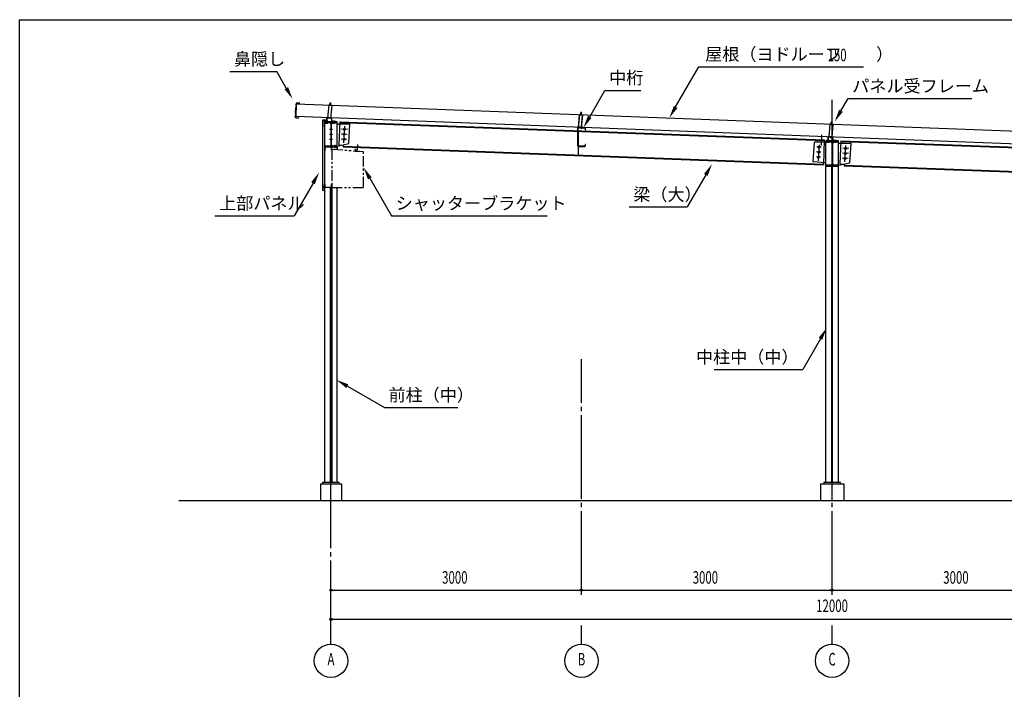
# Model space of a CAD drawing. Extents: x 1667 to 41127, y 644 to 28700.
# Drawn here: x 1667 to 13458, y 20677 to 28700 of the extents above; entities that cross this region are included whole.
import ezdxf
from ezdxf.enums import TextEntityAlignment as Align

# ---------------------------------------------------------------- set-up
doc = ezdxf.new("R2010")
doc.units = 0
doc.header["$LTSCALE"] = 50
doc.header["$MEASUREMENT"] = 0
for name, pattern in [('1PL-12', [15, 12, -1, 1, -1]), ('1PL-2', [4, 2.5, -0.5, 0.5, -0.5]), ('1PL-20', [23, 20, -1, 1, -1]), ('2PL-2', [5, 2.5, -0.5, 0.5, -0.5, 0.5, -0.5]), ('KAKURE-05', [1, 0.5, -0.5])]:
    doc.linetypes.add(name, pattern=pattern)
doc.layers.get('0').update_dxf_attribs({"linetype": 'CONTINUOUS'})
for name, color, linetype in [('01', 1, 'CONTINUOUS'), ('02', 2, 'CONTINUOUS'), ('04', 4, 'CONTINUOUS'), ('06', 6, 'CONTINUOUS'), ('1PL-01', 6, '1PL-2'), ('1PL-21', 6, '1PL-12'), ('6', 6, 'CONTINUOUS'), ('BRACKET', 6, '2PL-2'), ('CENTER', 6, '1PL-20'), ('HARI', 3, 'CONTINUOUS'), ('HASIRA', 3, 'CONTINUOUS'), ('HIDE-01', 6, 'KAKURE-05'), ('HIKIDASHI', 6, 'CONTINUOUS'), ('KABE', 3, 'CONTINUOUS'), ('L2', 2, 'CONTINUOUS'), ('NUNOGISO', 3, 'CONTINUOUS'), ('SUNPOU', 4, 'CONTINUOUS'), ('U1', 3, 'CONTINUOUS'), ('U3', 6, 'CONTINUOUS'), ('WAKUSEN-01', 50, 'CONTINUOUS')]:
    doc.layers.add(name, color=color, linetype=linetype)
doc.styles.add('00', font='ROMANS', dxfattribs={"width": 0.666667, "bigfont": 'BIGFONT'})
doc.styles.get("Standard").update_dxf_attribs({"font": 'SIMPLEX', "bigfont": 'BIGFONT'})
doc.styles.add('STYLE1', font='simplex.shx', dxfattribs={"width": 0.67, "bigfont": 'BIGFONT.shx'})

msp = doc.modelspace()

# ---------------------------------------------------------------- linework, layer by layer
for p, q in [((5320, 27476), (5320, 27467)), ((5470, 27476), (5320, 27476)), ((5470, 27467), (5470, 27476)), ((5320, 27467), (5379, 27467)), ((5392, 27454), (5392, 27198)), ((5398, 27198), (5398, 27454)), ((5411, 27467), (5470, 27467)), ((11321, 27247), (11321, 27238)), ((11471, 27247), (11321, 27247)), ((11321, 27238), (11379, 27238)), ((11412, 27238), (11471, 27238)), ((11471, 27238), (11471, 27247)), ((5320, 27185), (5320, 27176)), ((5379, 27185), (5320, 27185)), ((5320, 27176), (5470, 27176)), ((5470, 27185), (5411, 27185)), ((5470, 27176), (5470, 27185)), ((11392, 27225), (11392, 26969)), ((11399, 26969), (11399, 27225)), ((11321, 26956), (11321, 26947)), ((11379, 26956), (11321, 26956)), ((11321, 26947), (11471, 26947)), ((11471, 26956), (11412, 26956)), ((11471, 26947), (11471, 26956))]:
    msp.add_line(p, q)
for centre, start, end in [((5379, 27454), 0, 90), ((5411, 27454), 90, 180), ((11379, 27225), 0, 90), ((11412, 27225), 90, 180), ((5379, 27198), 270, 0), ((5411, 27198), 180, 270), ((11379, 26969), 270, 0), ((11412, 26969), 180, 270)]:
    msp.add_arc(centre, 13, start, end)
at = {"layer": '01'}
for p, q in [((11396, 22940), (11396, 27740)), ((4978, 27689), (4973, 27539)), ((17763, 27202), (4979, 27689)), ((17757, 27053), (4973, 27539))]:
    msp.add_line(p, q, dxfattribs=at)
at = {"layer": '02'}
for p, q in [((5500, 27479), (5489, 27199)), ((5501, 27478), (11302, 27261)), ((5500, 27469), (11301, 27252)), ((11269, 27322), (11264, 27193)), ((11302, 27261), (11291, 26961)), ((11500, 27250), (11490, 26971)), ((11500, 27250), (17302, 27039)), ((11500, 27241), (17301, 27030)), ((5489, 27199), (5539, 27197)), ((5539, 27197), (5539, 27177)), ((5539, 27177), (11291, 26961)), ((5540, 27186), (11291, 26970)), ((11490, 26971), (11540, 26969)), ((11540, 26969), (11539, 26949)), ((11539, 26949), (17291, 26739)), ((11540, 26958), (17291, 26748))]:
    msp.add_line(p, q, dxfattribs=at)
for centre in [(5557, 27387), (5552, 27267), (5554, 27327), (11236, 27113), (11238, 27173), (11557, 27158), (11234, 27053), (11553, 27038), (11555, 27098)]:
    msp.add_circle(centre, 11, dxfattribs=at)
at = {"layer": '04'}
for p, q in [((8341, 27360), (8363, 27360)), ((8350, 27403), (8350, 27188)), ((8351, 27402), (8351, 27188)), ((8352, 27188), (8352, 27403)), ((8353, 27188), (8353, 27402)), ((8435, 27403), (8358, 27410)), ((8358, 27408), (8435, 27401)), ((8436, 27403), (8359, 27410)), ((8359, 27407), (8436, 27401)), ((8375, 27419), (8375, 27396)), ((8376, 27418), (8376, 27396)), ((8394, 27417), (8394, 27395)), ((8395, 27416), (8395, 27394)), ((8440, 27396), (8440, 27378)), ((8440, 27395), (8440, 27377)), ((8440, 27378), (8442, 27378)), ((8440, 27377), (8443, 27377)), ((8442, 27378), (8442, 27396)), ((8443, 27377), (8443, 27395)), ((11375, 27305), (11375, 27282)), ((11394, 27303), (11394, 27281)), ((8341, 27220), (8363, 27220)), ((8434, 27183), (8357, 27183)), ((8357, 27181), (8434, 27181)), ((8435, 27183), (8358, 27183)), ((8358, 27180), (8435, 27180)), ((8442, 27206), (8440, 27206)), ((8440, 27206), (8440, 27188)), ((8443, 27205), (8440, 27205)), ((8440, 27205), (8440, 27188)), ((8442, 27188), (8442, 27206)), ((8443, 27188), (8443, 27205))]:
    msp.add_line(p, q, dxfattribs=at)
for centre, radius, start, end in [((8357, 27403), 7.5, 85.0303, 180), ((8358, 27402), 7.5, 85.0303, 180), ((8357, 27403), 5.2, 85.0303, 180), ((8358, 27402), 5.2, 85.0303, 180), ((8434, 27396), 7.5, 0, 85.0303), ((8434, 27396), 5.2, 0, 85.0303), ((8435, 27395), 7.5, 0, 85.0303), ((8435, 27395), 5.2, 360, 85.0303), ((8357, 27188), 7.5, 180, 270), ((8358, 27188), 7.5, 180, 270), ((8357, 27188), 5.2, 180, 270), ((8358, 27188), 5.2, 180, 270), ((8434, 27188), 7.5, 270, 0), ((8434, 27188), 5.2, 270, 360), ((8435, 27188), 7.5, 270, 0), ((8435, 27188), 5.2, 270, 0)]:
    msp.add_arc(centre, radius, start, end, dxfattribs=at)
at = {"layer": '06'}
for p, q in [((5388, 27669), (5391, 27709)), ((5368, 27675), (5355, 27524)), ((5408, 27672), (5368, 27675)), ((5383, 27674), (5385, 27699)), ((5391, 27704), (5385, 27699)), ((5391, 27704), (5395, 27698)), ((5393, 27673), (5395, 27698)), ((5395, 27521), (5408, 27672)), ((8391, 27590), (8385, 27585)), ((8388, 27555), (8391, 27595)), ((8388, 27554), (8392, 27594)), ((8391, 27590), (8395, 27584)), ((5355, 27524), (5395, 27521)), ((5375, 27518), (5375, 27528)), ((8368, 27561), (8355, 27410)), ((8369, 27561), (8356, 27410)), ((8408, 27558), (8368, 27561)), ((8409, 27557), (8369, 27561)), ((8383, 27560), (8385, 27585)), ((8384, 27559), (8386, 27584)), ((8391, 27589), (8386, 27584)), ((8391, 27589), (8396, 27583)), ((8393, 27559), (8395, 27584)), ((8394, 27559), (8396, 27583)), ((8395, 27407), (8408, 27558)), ((8395, 27406), (8409, 27557)), ((11391, 27476), (11385, 27471)), ((11388, 27441), (11391, 27481)), ((11391, 27476), (11395, 27470)), ((8355, 27410), (8395, 27407)), ((8356, 27410), (8395, 27406)), ((8375, 27404), (8375, 27414)), ((8375, 27403), (8376, 27413)), ((11368, 27447), (11355, 27296)), ((11408, 27444), (11368, 27447)), ((11383, 27446), (11385, 27471)), ((11393, 27445), (11395, 27470)), ((11395, 27293), (11408, 27444))]:
    msp.add_line(p, q, dxfattribs=at)
at = {"layer": '1PL-01'}
for p, q in [((5330, 27482), (5330, 27472)), ((5339, 27514), (5348, 27514)), ((5375, 27517), (5375, 27527)), ((5420, 27482), (5420, 27472)), ((5710, 27122), (5717, 27205)), ((5315, 26708), (5324, 26708))]:
    msp.add_line(p, q, dxfattribs=at)
at = {"layer": '1PL-21'}
for p, q in [((5363, 27179), (5363, 27171)), ((5399, 27156), (5407, 27156)), ((5399, 26711), (5407, 26711))]:
    msp.add_line(p, q, dxfattribs=at)
at = {"layer": '6'}
for p, q in [((5320, 23157), (5320, 27476)), ((5330, 27452), (5330, 27491)), ((5350, 27452), (5350, 27491)), ((5355, 27452), (5355, 27491)), ((5420, 27452), (5420, 27491)), ((5440, 27452), (5440, 27491)), ((5470, 27141), (5470, 27476)), ((5413, 27386), (5377, 27386)), ((5418, 27467), (5398, 27447)), ((5398, 27447), (5398, 27205)), ((5470, 27467), (5418, 27467)), ((5470, 27457), (5470, 27467)), ((5622, 27447), (5480, 27447)), ((5594, 27385), (5522, 27389)), ((5548, 27223), (5560, 27423)), ((5607, 27215), (5622, 27447)), ((5413, 27326), (5377, 27326)), ((5413, 27266), (5377, 27266)), ((5586, 27265), (5515, 27269)), ((5590, 27325), (5518, 27329)), ((11321, 23156), (11321, 27247)), ((11331, 27223), (11331, 27262)), ((11351, 27223), (11351, 27262)), ((11356, 27223), (11356, 27262)), ((11419, 27238), (11399, 27218)), ((11471, 27238), (11419, 27238)), ((11421, 27223), (11421, 27262)), ((11441, 27223), (11441, 27262)), ((11471, 23156), (11471, 27247)), ((11471, 27228), (11471, 27238)), ((5398, 27205), (5418, 27185)), ((5418, 27185), (5470, 27185)), ((5440, 27200), (5440, 27161)), ((5470, 27185), (5607, 27215)), ((11169, 26998), (11184, 27233)), ((11321, 27233), (11184, 27233)), ((11266, 27171), (11214, 27175)), ((11242, 27199), (11230, 27007)), ((11399, 27218), (11399, 26976)), ((11623, 27218), (11481, 27218)), ((11595, 27156), (11523, 27160)), ((11548, 26995), (11561, 27194)), ((11608, 26986), (11623, 27218)), ((11258, 27052), (11207, 27055)), ((11262, 27112), (11210, 27115)), ((11587, 27036), (11515, 27041)), ((11591, 27096), (11519, 27101)), ((11321, 26983), (11169, 26998)), ((11392, 23156), (11392, 26947)), ((11399, 26976), (11419, 26956)), ((11399, 23156), (11399, 26947)), ((11419, 26956), (11471, 26956)), ((11471, 26956), (11608, 26986)), ((5391, 23157), (5391, 26693)), ((5398, 23157), (5398, 26693)), ((5470, 23157), (5470, 26691))]:
    msp.add_line(p, q, dxfattribs=at)
for centre in [(5558, 27387), (5551, 27267), (5554, 27327), (11236, 27113), (11240, 27173), (11559, 27158), (11232, 27053), (11551, 27038), (11555, 27098)]:
    msp.add_circle(centre, 11, dxfattribs=at)
for centre in [(5480, 27457), (11481, 27228)]:
    msp.add_arc(centre, 10, 180, 270, dxfattribs=at)
at = {"layer": 'BRACKET'}
for p, q in [((5405, 27146), (5405, 26691)), ((5785, 27116), (5405, 27146)), ((5688, 27154), (5685, 27124)), ((5685, 27124), (5735, 27120)), ((5687, 27126), (5690, 27154)), ((5735, 27122), (5687, 27126)), ((5690, 27154), (5688, 27154)), ((5735, 27120), (5735, 27122)), ((5785, 26691), (5785, 27116)), ((5405, 26691), (5785, 26691))]:
    msp.add_line(p, q, dxfattribs=at)
at = {"layer": 'CENTER'}
for p, q in [((5395, 21219), (5395, 25101)), ((8395, 21811), (8395, 24634)), ((11395, 21811), (11395, 24634)), ((8395, 21219), (8395, 21441)), ((11395, 21219), (11395, 21441))]:
    msp.add_line(p, q, dxfattribs=at)
at = {"layer": 'HARI'}
for p, q in [((8353, 27363), (8353, 27080)), ((8359, 27080), (8359, 27362))]:
    msp.add_line(p, q, dxfattribs=at)
at = {"layer": 'HASIRA'}
for p, q in [((5470, 27174), (5470, 27143)), ((5405, 26689), (5405, 23157)), ((5495, 23157), (5295, 23157)), ((5295, 23157), (5295, 23141)), ((5295, 23141), (5495, 23141)), ((5495, 23141), (5495, 23157)), ((11495, 23157), (11295, 23157)), ((11295, 23157), (11295, 23141)), ((11295, 23141), (11495, 23141)), ((11495, 23141), (11495, 23157))]:
    msp.add_line(p, q, dxfattribs=at)
at = {"layer": 'HIDE-01'}
for p, q in [((5322, 27174), (5320, 27174)), ((5402, 27171), (5404, 27171)), ((5402, 26696), (5404, 26696))]:
    msp.add_line(p, q, dxfattribs=at)
at = {"layer": 'HIKIDASHI'}
for p, q in [((4183, 28078), (4745, 28078)), ((4860, 27879), (4745, 28078)), ((9522, 27654), (9800, 28136)), ((9800, 28136), (11772, 28136)), ((8493, 27536), (8676, 27853)), ((8676, 27853), (9107, 27853)), ((11502, 27608), (11587, 27755)), ((11587, 27755), (13069, 27755)), ((5860, 26800), (6120, 26350)), ((9883, 26841), (9661, 26456)), ((5180, 26742), (4953, 26350)), ((8965, 26456), (9661, 26456)), ((4006, 26350), (4953, 26350)), ((6120, 26350), (7984, 26350)), ((11256, 24878), (11044, 24509)), ((9984, 24509), (11044, 24509)), ((5591, 24309), (6034, 24054)), ((6034, 24054), (6914, 24054))]:
    msp.add_line(p, q, dxfattribs=at)
for points in [[(4881, 27892), (4838, 27867), (4935, 27750)], [(9544, 27642), (9500, 27667), (9447, 27524)], [(11524, 27596), (11480, 27621), (11427, 27479)], [(8515, 27523), (8472, 27548), (8418, 27406)], [(5838, 26787), (5882, 26812), (5785, 26930)], [(9862, 26853), (9905, 26828), (9958, 26971)], [(5158, 26754), (5201, 26729), (5255, 26872)], [(11235, 24890), (11278, 24865), (11331, 25008)], [(5579, 24287), (5604, 24331), (5461, 24384)]]:
    msp.add_solid(points, dxfattribs=at)
at = {"layer": 'KABE'}
for p, q in [((5299, 26692), (5299, 27492)), ((5299, 27492), (5319, 27492)), ((5319, 27492), (5319, 26692)), ((5319, 26692), (5299, 26692))]:
    msp.add_line(p, q, dxfattribs=at)
at = {"layer": 'L2'}
for p, q in [((5320, 27478), (5320, 27476)), ((5345, 27478), (5320, 27478)), ((5320, 27476), (5347, 27476)), ((5405, 27521), (5345, 27526)), ((5345, 27526), (5345, 27478)), ((5347, 27476), (5347, 27523)), ((5347, 27523), (5403, 27519)), ((5403, 27519), (5403, 27476)), ((5403, 27476), (5430, 27476)), ((5405, 27478), (5405, 27521)), ((5430, 27478), (5405, 27478)), ((5430, 27476), (5430, 27478)), ((11322, 27250), (11322, 27248)), ((11347, 27250), (11322, 27250)), ((11322, 27248), (11349, 27248)), ((11407, 27293), (11347, 27298)), ((11347, 27298), (11347, 27250)), ((11349, 27248), (11349, 27295)), ((11349, 27295), (11404, 27291)), ((11404, 27291), (11404, 27248)), ((11404, 27248), (11432, 27248)), ((11407, 27250), (11407, 27293)), ((11432, 27250), (11407, 27250)), ((11432, 27248), (11432, 27250))]:
    msp.add_line(p, q, dxfattribs=at)
at = {"layer": 'NUNOGISO'}
for p, q in [((5270, 23141), (5520, 23141)), ((5270, 23141), (5270, 22941)), ((5520, 23141), (5520, 22941)), ((11255, 23141), (11255, 22941)), ((11255, 23141), (11535, 23141)), ((11535, 23141), (11535, 22941))]:
    msp.add_line(p, q, dxfattribs=at)
at = {"layer": 'SUNPOU'}
for p, q in [((5395, 21866), (17395, 21866)), ((5408, 21866), (5420, 21866)), ((8383, 21866), (8370, 21866)), ((8408, 21866), (8420, 21866)), ((11383, 21866), (11370, 21866)), ((11408, 21866), (11420, 21866)), ((5395, 21516), (17395, 21516)), ((5408, 21516), (5420, 21516))]:
    msp.add_line(p, q, dxfattribs=at)
for centre, radius in [((5395, 21866), 12.5), ((8395, 21866), 12.5), ((8395, 21866), 12.5), ((11395, 21866), 12.5), ((11395, 21866), 12.5), ((5395, 21516), 12.5), ((5395, 21019), 200), ((8395, 21019), 200), ((11395, 21019), 200)]:
    msp.add_circle(centre, radius, dxfattribs=at)
for centre, start, end in [((5395, 21866), 0, 180), ((5395, 21866), 180, 0), ((8395, 21866), 0, 180), ((8395, 21866), 0, 180), ((8395, 21866), 180, 0), ((8395, 21866), 180, 0), ((11395, 21866), 0, 180), ((11395, 21866), 0, 180), ((11395, 21866), 180, 0), ((11395, 21866), 180, 0), ((5395, 21516), 0, 180), ((5395, 21516), 180, 0)]:
    msp.add_arc(centre, 6.25, start, end, dxfattribs=at)
at = {"layer": 'U1'}
for p, q in [((4971, 27579), (4976, 27647)), ((4975, 27647), (4971, 27579)), ((4979, 27651), (4975, 27647)), ((4976, 27647), (4980, 27650)), ((4977, 27675), (4979, 27693)), ((4978, 27693), (4977, 27675)), ((4979, 27673), (4977, 27675)), ((4977, 27675), (4979, 27673)), ((4979, 27673), (4978, 27663)), ((4978, 27663), (4980, 27661)), ((4979, 27663), (4979, 27673)), ((4981, 27661), (4979, 27663)), ((4980, 27661), (4979, 27651)), ((4980, 27650), (4981, 27661)), ((4988, 27702), (5022, 27699)), ((5022, 27700), (4989, 27702)), ((5022, 27699), (5022, 27700)), ((4969, 27551), (4968, 27533)), ((4968, 27533), (4970, 27551)), ((4973, 27555), (4969, 27551)), ((4970, 27551), (4974, 27555)), ((4973, 27577), (4971, 27579)), ((4971, 27579), (4973, 27577)), ((4973, 27577), (4972, 27567)), ((4972, 27567), (4974, 27565)), ((4973, 27567), (4973, 27577)), ((4974, 27565), (4973, 27567)), ((4974, 27565), (4973, 27555)), ((4974, 27555), (4974, 27565)), ((4977, 27523), (5007, 27521)), ((5007, 27521), (4977, 27523)), ((5007, 27521), (5008, 27529)), ((5008, 27529), (5007, 27529)), ((5007, 27529), (5007, 27521)), ((5297, 27497), (5297, 27419)), ((5298, 27419), (5298, 27497)), ((5343, 27501), (5299, 27498)), ((5299, 27497), (5343, 27500)), ((5344, 27526), (5343, 27526)), ((5343, 27526), (5343, 27501)), ((5344, 27501), (5344, 27526)), ((5299, 27428), (5298, 27428)), ((5299, 27419), (5299, 27428)), ((5320, 27174), (5320, 27143)), ((5402, 27176), (5322, 27176)), ((5322, 27174), (5322, 27143)), ((5402, 27174), (5322, 27174)), ((5322, 27143), (5330, 27143)), ((5322, 27141), (5330, 27141)), ((5330, 27141), (5330, 27143)), ((5399, 27176), (5399, 27174)), ((5402, 27136), (5402, 27174)), ((5402, 27136), (5404, 27136)), ((5404, 27136), (5404, 27174)), ((5298, 26655), (5298, 26686)), ((5299, 26686), (5299, 26655)), ((5300, 26688), (5318, 26691)), ((5318, 26690), (5300, 26687)), ((5301, 26654), (5304, 26656)), ((5304, 26655), (5301, 26653)), ((5304, 26656), (5304, 26655)), ((5319, 26692), (5319, 26726)), ((5319, 26726), (5320, 26726)), ((5320, 26726), (5320, 26692)), ((5320, 26693), (5320, 26724)), ((5322, 26726), (5330, 26726)), ((5330, 26724), (5322, 26724)), ((5322, 26724), (5322, 26693)), ((5322, 26693), (5402, 26693)), ((5402, 26691), (5322, 26691)), ((5330, 26726), (5330, 26724)), ((5399, 26691), (5399, 26693)), ((5402, 26693), (5402, 26731)), ((5402, 26731), (5404, 26731)), ((5404, 26731), (5404, 26693))]:
    msp.add_line(p, q, dxfattribs=at)
for centre, radius, start, end in [((4988, 27692), 10, 86.384, 176.384), ((4988, 27692), 9.4, 86.384, 176.384), ((4978, 27533), 10, 176.384, 266.384), ((4978, 27533), 9.4, 176.384, 266.384), ((5007, 27521), 0.6, 266.384, 356.384), ((5299, 27497), 1.5, 93.7314, 180), ((5299, 27497), 0.5, 93.7314, 180), ((5343, 27501), 1.5, 273.7314, 360), ((5343, 27501), 0.5, 273.7314, 360), ((5298, 27419), 1, 180, 0), ((5322, 27174), 2, 90, 180), ((5322, 27143), 2, 180, 270), ((5322, 27174), 0.4, 90, 180), ((5322, 27143), 0.4, 180, 270), ((5402, 27174), 2, 0, 90), ((5402, 27174), 0.4, 0, 90), ((5300, 26686), 2, 97.7652, 180), ((5300, 26655), 2, 180, 300), ((5300, 26686), 1, 97.7652, 180), ((5300, 26655), 1, 180, 300), ((5318, 26692), 1, 277.7652, 0), ((5318, 26692), 2, 277.7652, 360), ((5322, 26724), 2, 90, 180), ((5322, 26693), 2, 180, 270), ((5322, 26724), 0.4, 90, 180), ((5322, 26693), 0.4, 180, 270), ((5402, 26693), 0.4, 270, 0), ((5402, 26693), 2, 270, 0)]:
    msp.add_arc(centre, radius, start, end, dxfattribs=at)
at = {"layer": 'U3'}
msp.add_line((3573, 22941), (19579, 22941), dxfattribs=at)
at = {"layer": 'WAKUSEN-01'}
for p, q in [((1667, 28700), (41127, 28700)), ((1667, 1018), (1667, 28700)), ((1667, 28700), (41127, 28700)), ((1667, 1018), (1667, 28700))]:
    msp.add_line(p, q, dxfattribs=at)

# ---------------------------------------------------------------- texts
at = {"layer": 'HIKIDASHI'}
for s, p in [('鼻隠し', (4233, 28153)), ('屋根（ヨドルーフ\u3000\u3000）', (9876, 28211)), ('中桁', (8726, 27928)), ('パネル受フレーム', (11637, 27830)), ('梁（大）', (9015, 26531)), ('上部パネル', (4056, 26425)), ('シャッターブラケット', (6170, 26425)), ('前柱（中）', (6084, 24129))]:
    msp.add_text(s, height=150, dxfattribs=at).set_placement(p)
at = {"layer": 'HIKIDASHI', "style": '00', "width": 0.666667}
msp.add_text('150', height=150, dxfattribs=at).set_placement((11342, 28202))
at = {"layer": 'HIKIDASHI'}
msp.add_text('中柱中（中）', height=150, dxfattribs=at).set_placement((10994, 24584), align=Align.RIGHT)
at = {"layer": 'SUNPOU', "width": 0.67}
for p in [(6726, 21943), (9726, 21943), (12726, 21943)]:
    msp.add_text('3000', height=150, dxfattribs=at).set_placement(p)
at = {"layer": 'SUNPOU'}
for s, style, width, p in [('12000', 'STYLE1', 0.67, (11395, 21659)), ('A', '00', 0.666667, (5395, 21019)), ('B', '00', 0.666667, (8395, 21019)), ('C', '00', 0.666667, (11395, 21019))]:
    msp.add_text(s, height=150, dxfattribs=dict(at, style=style, width=width)).set_placement(p, align=Align.MIDDLE)

doc.saveas('drawing.dxf')
